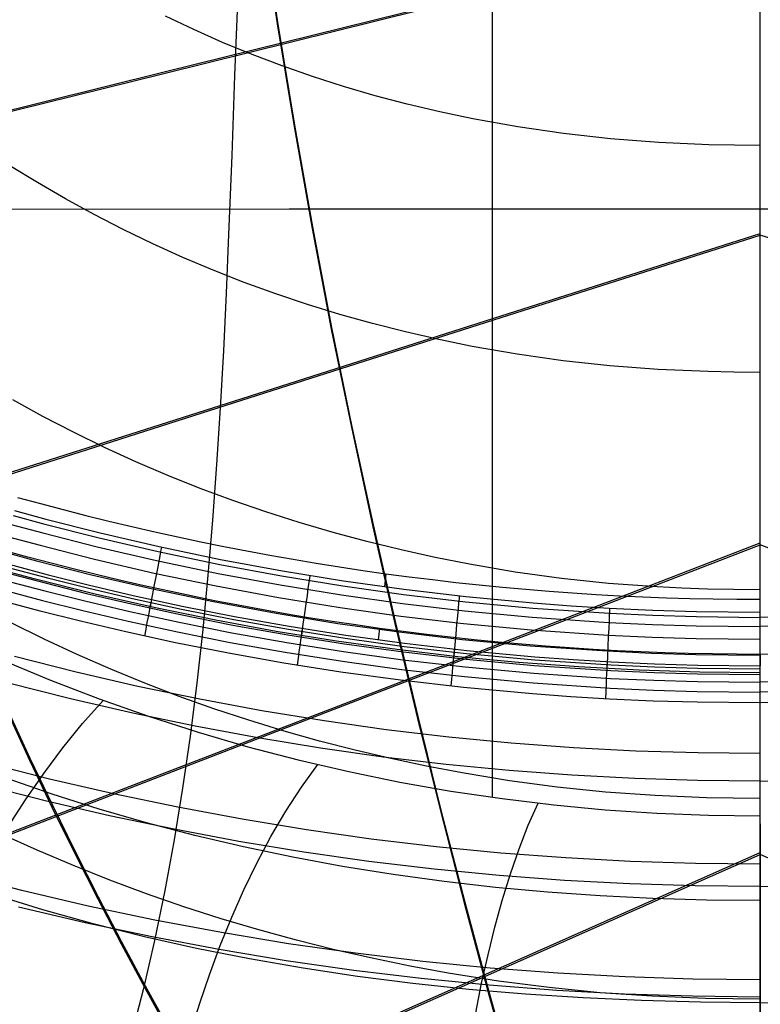
# Model space of a CAD drawing. Units: millimetres. Extents: x -1352 to 947, y -386 to 380.
# Drawn here: x 661 to 709, y -319 to -254 of the extents above; entities that cross this region are included whole.
import ezdxf

# ---------------------------------------------------------------- set-up
doc = ezdxf.new("R2010")
doc.units = ezdxf.units.MM
doc.header["$MEASUREMENT"] = 0
doc.layers.add('GEB-KONTUR-A', color=7, linetype='Continuous', lineweight=0)

# ---------------------------------------------------------------- blocks, each defined once
blk = doc.blocks.new('Block_18')
at = {"layer": 'GEB-KONTUR-A', "color": 18, "lineweight": 25, "true_color": 0x000000}
for points in [[(691.446, -305.165), (691.446, -290.003), (691.446, -272.511), (691.446, -237.528), (691.446, -202.544), (691.446, -167.557), (691.445, -132.568), (691.445, -97.573), (691.446, -62.573), (691.446, -45.074), (691.446, -29.039)], [(659.428, -296.2), (662.577, -297.516), (665.759, -298.741), (668.971, -299.873), (672.211, -300.914), (675.474, -301.864), (678.759, -302.722), (682.063, -303.49), (685.39, -304.168), (688.732, -304.756), (692.088, -305.253), (695.453, -305.66), (698.819, -305.976), (702.191, -306.202), (705.568, -306.337), (708.946, -306.383)], [(619.378, -266.733), (632.019, -266.729), (647.404, -266.726), (678.175, -266.722), (708.946, -266.72), (739.717, -266.722), (770.488, -266.726), (785.874, -266.73), (798.514, -266.733)]]:
    blk.add_lwpolyline(points, dxfattribs=at)
blk = doc.blocks.new('Block_308')
at = {"layer": 'GEB-KONTUR-A', "color": 18, "lineweight": 25, "true_color": 0x000000}
for points in [[(708.946, -318.588), (712.851, -318.554)], [(708.946, -306.891), (708.946, -308.251), (708.946, -309.676), (708.946, -311.161), (708.946, -312.702), (708.946, -314.443), (708.946, -316.247), (708.946, -318.114), (708.946, -320.048), (708.946, -322.135)]]:
    blk.add_lwpolyline(points, dxfattribs=at)
blk = doc.blocks.new('Block_310')
at = {"layer": 'GEB-KONTUR-A', "color": 18, "lineweight": 25, "true_color": 0x000000}
for points in [[(659.428, -296.2), (662.577, -297.516), (665.759, -298.741), (668.971, -299.873), (672.211, -300.914), (675.474, -301.864), (678.759, -302.722), (682.063, -303.49), (685.39, -304.168), (688.732, -304.756), (692.088, -305.253), (695.453, -305.66), (698.819, -305.976), (702.191, -306.202), (705.568, -306.337), (708.946, -306.383)], [(708.946, -311.916), (705.425, -311.882), (701.934, -311.779), (698.474, -311.606), (695.044, -311.363), (691.647, -311.05), (688.284, -310.666), (684.954, -310.21), (681.66, -309.682), (678.402, -309.082), (675.181, -308.408), (671.999, -307.661), (668.855, -306.839), (665.752, -305.942), (662.69, -304.97), (659.669, -303.923)], [(708.946, -318.588), (705.041, -318.554), (701.184, -318.451), (697.376, -318.277), (693.617, -318.034), (689.908, -317.718), (686.249, -317.33), (682.641, -316.869), (679.083, -316.334), (675.577, -315.723), (672.123, -315.037), (668.721, -314.273), (665.372, -313.433), (662.075, -312.513), (658.833, -311.514)], [(659.839, -307.061), (660.938, -305.342), (662.134, -303.606), (663.379, -301.938), (664.672, -300.345), (666.011, -298.833)], [(671.742, -320.501), (672.332, -318.612), (672.964, -316.756), (673.668, -314.859), (674.418, -313.008), (675.212, -311.211), (676.052, -309.474), (676.977, -307.732), (677.95, -306.072), (678.97, -304.503), (680.038, -303.031)], [(690.355, -319.242), (690.742, -317.322), (691.159, -315.453), (691.608, -313.646), (692.088, -311.906), (692.622, -310.17), (693.19, -308.525), (693.791, -306.981), (694.426, -305.546)], [(708.946, -306.891), (708.946, -308.251), (708.946, -309.676), (708.946, -311.161), (708.946, -312.702), (708.946, -314.443), (708.946, -316.247), (708.946, -318.114), (708.946, -320.048), (708.946, -322.135)]]:
    blk.add_lwpolyline(points, dxfattribs=at)
blk = doc.blocks.new('Block_326')
at = {"layer": 'GEB-KONTUR-A', "color": 18, "lineweight": 25, "true_color": 0x000000}
for points in [[(708.946, -318.352), (705.366, -318.307), (701.889, -318.167), (698.492, -317.933), (695.152, -317.602), (691.846, -317.175), (688.552, -316.652), (686.076, -316.197), (683.598, -315.687), (681.12, -315.123), (678.645, -314.504), (676.179, -313.83), (673.723, -313.101), (671.281, -312.316), (668.857, -311.476), (666.454, -310.581), (664.073, -309.631), (661.714, -308.628), (659.377, -307.571)], [(708.946, -305.235), (707.17, -305.224), (705.436, -305.19), (702.074, -305.053), (698.829, -304.823), (695.668, -304.5), (692.557, -304.084), (689.464, -303.575), (687.14, -303.133), (684.811, -302.638), (682.481, -302.091), (680.156, -301.492), (677.839, -300.84), (675.535, -300.136), (673.246, -299.38), (670.979, -298.572), (668.735, -297.711), (666.517, -296.799), (664.323, -295.836), (662.153, -294.824), (660.009, -293.763)], [(708.946, -291.603), (707.199, -291.592), (705.495, -291.557), (703.83, -291.5), (702.199, -291.419), (699.027, -291.187), (695.948, -290.862), (692.93, -290.445), (689.943, -289.936), (687.706, -289.494), (685.473, -289.002), (683.247, -288.458), (681.031, -287.863), (678.829, -287.218), (676.645, -286.523), (674.483, -285.777), (672.345, -284.981), (670.235, -284.135), (668.154, -283.241), (666.1, -282.299), (664.075, -281.309), (662.078, -280.273), (660.108, -279.192)], [(708.946, -277.4), (707.226, -277.388), (705.542, -277.352), (702.275, -277.21), (699.123, -276.972), (696.063, -276.64), (693.072, -276.215), (690.128, -275.699), (687.939, -275.251), (685.767, -274.754), (683.613, -274.206), (681.48, -273.608), (679.37, -272.96), (677.286, -272.264), (675.23, -271.519), (673.204, -270.726), (671.21, -269.886), (669.25, -268.998), (667.321, -268.065), (665.424, -267.087), (663.558, -266.065), (661.724, -265), (659.921, -263.893)], [(708.946, -262.572), (705.576, -262.523), (702.318, -262.375), (699.16, -262.131), (696.091, -261.792), (693.098, -261.359), (690.171, -260.833), (688.013, -260.38), (685.885, -259.876), (683.789, -259.323), (681.726, -258.721), (679.697, -258.07), (677.702, -257.372), (675.743, -256.627), (673.82, -255.836), (671.935, -254.999), (670.087, -254.118)], [(674.805, -252.689), (674.604, -257.997), (674.412, -263.234), (674.214, -268.397), (674.049, -272.217), (673.867, -275.992), (673.661, -279.723), (673.427, -283.41), (673.162, -287.052), (672.861, -290.648), (672.519, -294.199), (672.132, -297.705), (671.696, -301.164), (671.207, -304.576), (670.659, -307.942), (670.049, -311.26), (669.372, -314.532), (668.624, -317.755), (667.801, -320.93), (666.898, -324.057)]]:
    blk.add_lwpolyline(points, dxfattribs=at)
blk = doc.blocks.new('Block_538')
at = {"layer": 'GEB-KONTUR-A', "color": 18, "lineweight": 25, "true_color": 0x000000}
for p, q in [((684.488, -290.553), (684.389, -291.401)), ((684.066, -294.125), (683.978, -294.872)), ((708.946, -295.829), (708.946, -296.571)), ((708.946, -295.829), (708.946, -295.829)), ((708.946, -299), (708.946, -299))]:
    blk.add_line(p, q, dxfattribs=at)
for points in [[(708.946, -318.217), (704.514, -318.171), (700.081, -318.028), (695.65, -317.787), (691.223, -317.448), (686.8, -317.011), (682.385, -316.477), (677.98, -315.845), (673.586, -315.114), (669.206, -314.286), (664.842, -313.363), (660.493, -312.349)], [(708.946, -317.085), (704.534, -317.041), (700.121, -316.898), (695.71, -316.659), (691.302, -316.323), (686.899, -315.89), (682.504, -315.361), (678.118, -314.733), (673.744, -314.008), (669.383, -313.186), (665.037, -312.27), (660.706, -311.263), (656.396, -310.155)], [(708.946, -310.999), (704.685, -310.959), (700.422, -310.825), (696.156, -310.597), (691.892, -310.275), (687.63, -309.86), (683.372, -309.351), (679.122, -308.747), (674.881, -308.048), (670.651, -307.255), (666.435, -306.371), (662.231, -305.398), (658.042, -304.326)], [(708.946, -310.999), (713.207, -310.959)], [(708.946, -309.526), (704.712, -309.486), (700.475, -309.353), (696.236, -309.128), (691.998, -308.809), (687.763, -308.398), (683.532, -307.894), (679.308, -307.295), (675.094, -306.603), (670.89, -305.817), (666.698, -304.94), (662.52, -303.976), (658.359, -302.914)], [(708.946, -304.108), (704.849, -304.07), (700.746, -303.942), (696.64, -303.725), (692.531, -303.417), (688.422, -303.02), (684.315, -302.533), (680.213, -301.954), (676.117, -301.284), (672.031, -300.523), (667.956, -299.674), (663.892, -298.739), (659.839, -297.708)], [(708.946, -304.108), (713.043, -304.069)], [(708.946, -302.308), (704.882, -302.27), (700.812, -302.144), (696.738, -301.929), (692.662, -301.625), (688.587, -301.233), (684.513, -300.75), (680.444, -300.178), (676.381, -299.515), (672.327, -298.761), (668.283, -297.92), (664.25, -296.994), (660.233, -295.975)], [(660.144, -286.755), (662.203, -287.312), (665.749, -288.214), (669.616, -289.112), (673.629, -289.952), (677.675, -290.704), (681.672, -291.356), (685.629, -291.911), (689.685, -292.388), (694.081, -292.802), (699.065, -293.141), (701.919, -293.274), (704.775, -293.362), (708.946, -293.409)], [(660.217, -286.426), (662.276, -286.984), (665.819, -287.884), (669.679, -288.781), (673.685, -289.62), (677.724, -290.371), (681.716, -291.021), (685.666, -291.575), (689.716, -292.052), (694.104, -292.465), (696.591, -292.652), (699.08, -292.804), (701.93, -292.936), (704.781, -293.024), (708.946, -293.071)], [(757.748, -286.755), (755.689, -287.312), (752.143, -288.214), (748.277, -289.112), (744.264, -289.952), (740.218, -290.704), (736.22, -291.356), (732.264, -291.911), (728.207, -292.388), (723.812, -292.802), (718.828, -293.141), (715.973, -293.274), (713.118, -293.361), (708.946, -293.409)], [(660.012, -287.331), (662.074, -287.888), (665.627, -288.792), (669.505, -289.693), (673.53, -290.536), (677.588, -291.29), (681.596, -291.943), (685.563, -292.5), (689.631, -292.979), (694.039, -293.394), (699.037, -293.734), (701.9, -293.867), (704.763, -293.954), (708.946, -294.002)], [(757.88, -287.331), (755.819, -287.888), (752.265, -288.792), (748.388, -289.693), (744.362, -290.536), (740.305, -291.29), (736.296, -291.943), (732.329, -292.5), (728.261, -292.979), (723.853, -293.394), (718.855, -293.734), (715.993, -293.867), (713.129, -293.954), (708.946, -294.002)], [(659.824, -288.139), (661.891, -288.699), (665.456, -289.605), (669.349, -290.51), (673.391, -291.356), (677.465, -292.114), (681.489, -292.769), (685.472, -293.328), (689.555, -293.809), (693.981, -294.225), (698.999, -294.567), (701.872, -294.7), (704.747, -294.788), (708.946, -294.836)], [(669.821, -288.813), (669.787, -288.99), (669.735, -289.264), (669.664, -289.635), (669.576, -290.1), (669.471, -290.651), (669.352, -291.278), (669.221, -291.97), (669.08, -292.713)], [(659.589, -289.147), (661.663, -289.708), (665.243, -290.619), (669.155, -291.528), (673.218, -292.379), (677.312, -293.14), (681.355, -293.799), (685.357, -294.36), (689.461, -294.844), (693.908, -295.262), (698.95, -295.605), (701.838, -295.739), (704.727, -295.827), (708.946, -295.875)], [(659.359, -290.017), (660.127, -290.227), (662.387, -290.828), (664.993, -291.483), (667.931, -292.175), (671.141, -292.873), (674.554, -293.551), (678.129, -294.19), (681.833, -294.776), (685.676, -295.305), (689.753, -295.776), (694.208, -296.188), (699.198, -296.52), (702.027, -296.648), (704.857, -296.732), (708.946, -296.778)], [(659.404, -289.815), (660.172, -290.026), (662.432, -290.626), (665.036, -291.281), (667.971, -291.972), (671.177, -292.669), (674.586, -293.346), (678.158, -293.985), (681.859, -294.571), (685.699, -295.099), (689.771, -295.57), (694.222, -295.981), (696.714, -296.164), (699.207, -296.313), (702.033, -296.441), (704.861, -296.525), (708.946, -296.571)], [(659.278, -290.37), (660.046, -290.58), (662.309, -291.182), (664.919, -291.838), (667.861, -292.53), (671.077, -293.23), (674.496, -293.909), (678.078, -294.549), (681.787, -295.137), (685.637, -295.666), (689.72, -296.138), (694.183, -296.55), (699.181, -296.883), (702.015, -297.011), (704.85, -297.096), (708.946, -297.142)], [(708.946, -297.029), (704.992, -296.987), (701.04, -296.861), (697.091, -296.651), (693.146, -296.357), (689.175, -295.977), (685.212, -295.511), (681.259, -294.96), (677.317, -294.324), (673.367, -293.598), (669.432, -292.79), (665.5, -291.898), (661.587, -290.917), (659.318, -290.301)], [(679.513, -290.673), (679.489, -290.852), (679.45, -291.128), (679.397, -291.502), (679.332, -291.969), (679.254, -292.524), (679.165, -293.156), (679.067, -293.852), (678.962, -294.6)], [(659.163, -290.866), (659.932, -291.077), (662.199, -291.679), (664.814, -292.337), (667.763, -293.031), (670.987, -293.732), (674.415, -294.412), (678.005, -295.054), (681.723, -295.643), (685.582, -296.173), (689.675, -296.647), (694.148, -297.06), (699.158, -297.394), (701.999, -297.522), (704.841, -297.607), (708.946, -297.653)], [(758.729, -290.866), (757.96, -291.077), (755.693, -291.679), (753.078, -292.337), (750.129, -293.031), (746.905, -293.732), (743.478, -294.412), (739.888, -295.054), (736.169, -295.643), (732.311, -296.173), (728.218, -296.647), (723.745, -297.06), (718.734, -297.394), (715.894, -297.522), (713.052, -297.607), (708.946, -297.653)], [(659.018, -291.484), (659.789, -291.695), (662.061, -292.299), (664.684, -292.958), (667.641, -293.654), (670.875, -294.358), (674.313, -295.04), (677.914, -295.684), (681.643, -296.274), (685.513, -296.806), (689.618, -297.281), (694.104, -297.696), (699.129, -298.03), (701.978, -298.159), (704.828, -298.245), (708.946, -298.291)], [(689.283, -292.005), (689.266, -292.184), (689.24, -292.462), (689.205, -292.837), (689.161, -293.307), (689.109, -293.864), (689.05, -294.498), (688.984, -295.198), (688.914, -295.949)], [(758.874, -291.484), (758.103, -291.695), (755.831, -292.299), (753.209, -292.958), (750.251, -293.654), (747.017, -294.358), (743.579, -295.04), (739.979, -295.684), (736.249, -296.274), (732.38, -296.806), (728.275, -297.281), (723.789, -297.696), (718.763, -298.03), (715.914, -298.159), (713.064, -298.245), (708.946, -298.291)], [(708.946, -299), (704.815, -298.959), (701.955, -298.875), (699.096, -298.747), (696.574, -298.596), (694.054, -298.412), (689.554, -297.996), (685.435, -297.519), (681.553, -296.985), (677.811, -296.392), (674.199, -295.747), (670.749, -295.064), (667.503, -294.36), (664.535, -293.664), (661.904, -293.006), (659.624, -292.404), (658.852, -292.194)], [(669.165, -292.239), (669.144, -292.347), (669.112, -292.515), (669.069, -292.743), (669.015, -293.027), (668.951, -293.365), (668.878, -293.749), (668.798, -294.173), (668.712, -294.629)], [(759.041, -292.194), (758.268, -292.404), (755.988, -293.006), (753.357, -293.664), (750.389, -294.36), (747.144, -295.064), (743.694, -295.747), (740.081, -296.392), (736.34, -296.985), (732.457, -297.519), (728.339, -297.996), (723.838, -298.412), (721.318, -298.596), (718.796, -298.747), (715.938, -298.875), (713.078, -298.959), (708.946, -299)], [(699.101, -292.805), (699.093, -292.985), (699.08, -293.263), (699.063, -293.639), (699.041, -294.11), (699.015, -294.668), (698.986, -295.304), (698.953, -296.005), (698.918, -296.758)], [(679.021, -294.129), (679.006, -294.238), (678.982, -294.407), (678.95, -294.636), (678.91, -294.923), (678.862, -295.263), (678.808, -295.651), (678.748, -296.078), (678.683, -296.537)], [(688.954, -295.483), (688.944, -295.593), (688.928, -295.764), (688.906, -295.994), (688.879, -296.283), (688.847, -296.625), (688.811, -297.015), (688.771, -297.446), (688.727, -297.908)], [(698.938, -296.298), (698.933, -296.409), (698.925, -296.58), (698.914, -296.812), (698.9, -297.101), (698.884, -297.445), (698.866, -297.836), (698.846, -298.268), (698.824, -298.732)], [(708.946, -332.906), (708.946, -330.137), (708.946, -327.382), (708.946, -324.646), (708.946, -321.931), (708.946, -319.242), (708.946, -316.58), (708.946, -313.95), (708.946, -311.355), (708.946, -309.48), (708.946, -307.627), (708.946, -305.796), (708.946, -303.99), (708.946, -302.209), (708.946, -300.454), (708.946, -298.727), (708.946, -297.029)], [(708.946, -333.319), (708.946, -330.677), (708.946, -328.048), (708.946, -325.436), (708.946, -322.845), (708.946, -320.277), (708.946, -317.736), (708.946, -315.226), (708.946, -312.748), (708.946, -310.948), (708.946, -309.169), (708.946, -307.412), (708.946, -305.679), (708.946, -303.97), (708.946, -302.286), (708.946, -300.629), (708.946, -299)]]:
    blk.add_lwpolyline(points, dxfattribs=at)
for points in [[(660.424, -285.565), (676.272, -289.986), (692.576, -292.225), (708.946, -292.228)], [(708.946, -295.829), (692.294, -295.826), (675.709, -293.548), (659.587, -289.051)], [(758.305, -289.051), (742.183, -293.548), (725.599, -295.826), (708.946, -295.829)], [(708.946, -299), (708.946, -297.676), (708.946, -296.795), (708.946, -296.571)]]:
    blk.add_open_spline(points, degree=3, dxfattribs=at)
blk = doc.blocks.new('Block_543')
at = {"layer": 'GEB-KONTUR-A', "color": 18, "lineweight": 25, "true_color": 0x000000}
for points in [[(674.624, -234.085), (675.456, -240.985), (676.378, -247.83), (677.388, -254.617), (678.484, -261.34), (679.663, -267.996), (680.92, -274.579), (682.25, -281.08), (683.638, -287.49), (685.073, -293.802), (686.55, -300.014), (688.069, -306.13), (689.626, -312.15), (691.221, -318.078), (692.852, -323.912), (694.518, -329.651), (696.218, -335.294)], [(674.651, -234), (675.482, -240.896), (676.403, -247.737), (677.412, -254.519), (678.507, -261.238), (679.685, -267.89), (680.941, -274.468), (682.269, -280.966), (683.656, -287.372), (685.089, -293.679), (686.566, -299.888), (688.083, -305.999), (689.639, -312.016), (691.232, -317.94), (692.862, -323.77), (694.527, -329.505), (696.226, -335.145)], [(659.755, -299.607), (661.2, -302.731), (662.667, -305.806), (664.155, -308.833), (665.663, -311.81), (667.191, -314.74), (668.739, -317.623), (670.306, -320.459), (671.892, -323.248), (673.496, -325.991), (675.118, -328.687), (676.758, -331.336), (678.416, -333.938), (680.091, -336.492), (681.782, -338.999), (683.491, -341.457)], [(659.789, -299.482), (661.234, -302.605), (662.699, -305.678), (664.186, -308.702), (665.693, -311.678), (667.219, -314.606), (668.766, -317.487), (670.332, -320.321), (671.916, -323.108), (673.519, -325.849), (675.14, -328.543), (676.779, -331.19), (678.435, -333.79), (680.109, -336.343), (681.799, -338.847), (683.506, -341.304)], [(553.084, -286.809), (572.564, -281.991), (592.045, -277.171), (611.526, -272.347), (631.009, -267.521), (650.492, -262.691), (669.976, -257.859), (689.461, -253.023), (708.946, -248.183)], [(553.206, -286.709), (572.671, -281.891), (592.136, -277.07), (611.602, -272.246), (631.069, -267.42), (650.537, -262.591), (670.006, -257.759), (689.476, -252.925), (708.946, -248.089)], [(573.485, -311.539), (590.416, -306.158), (607.347, -300.775), (624.279, -295.389), (641.212, -290.001), (658.145, -284.611), (675.078, -279.218), (692.012, -273.822), (708.946, -268.423)], [(573.589, -311.418), (590.507, -306.038), (607.425, -300.656), (624.344, -295.271), (641.263, -289.884), (658.183, -284.495), (675.104, -279.104), (692.025, -273.711), (708.946, -268.316)], [(844.408, -311.539), (827.477, -306.158), (810.545, -300.775), (793.613, -295.389), (776.68, -290.001), (759.748, -284.611), (742.814, -279.218), (725.88, -273.822), (708.946, -268.423)], [(597.56, -331.634), (611.483, -326.269), (625.406, -320.902), (639.329, -315.533), (653.252, -310.163), (667.175, -304.79), (681.099, -299.416), (695.022, -294.039), (708.946, -288.661)], [(597.647, -331.495), (611.559, -326.132), (625.47, -320.766), (639.382, -315.399), (653.294, -310.031), (667.207, -304.661), (681.12, -299.289), (695.033, -293.916), (708.946, -288.541)], [(820.332, -331.634), (806.41, -326.269), (792.487, -320.902), (778.564, -315.533), (764.641, -310.163), (750.717, -304.79), (736.794, -299.416), (722.87, -294.039), (708.946, -288.661)], [(624.243, -346.305), (645.418, -336.926), (666.594, -327.543), (687.77, -318.155), (708.946, -308.764)], [(624.179, -346.458), (645.371, -337.075), (666.562, -327.687), (687.754, -318.294), (708.946, -308.897)], [(793.713, -346.458), (772.522, -337.075), (751.33, -327.687), (730.138, -318.294), (708.946, -308.897)]]:
    blk.add_lwpolyline(points, dxfattribs=at)
for points in [[(708.946, -328.984), (708.946, -295.286), (708.946, -261.577), (708.946, -227.86)], [(708.946, -329.129), (708.946, -295.41), (708.946, -261.68), (708.946, -227.942)]]:
    blk.add_open_spline(points, degree=3, dxfattribs=at)
blk = doc.blocks.new('Block_0')
at = {"layer": 'GEB-KONTUR-A'}
for name in ['Block_538', 'Block_543', 'Block_18', 'Block_326', 'Block_310', 'Block_308']:
    blk.add_blockref(name, (0, 0), dxfattribs=at)

msp = doc.modelspace()

# ---------------------------------------------------------------- block references
at = {"layer": 'GEB-KONTUR-A'}
msp.add_blockref('Block_0', (0, 0), dxfattribs=at)

doc.saveas('drawing.dxf')
